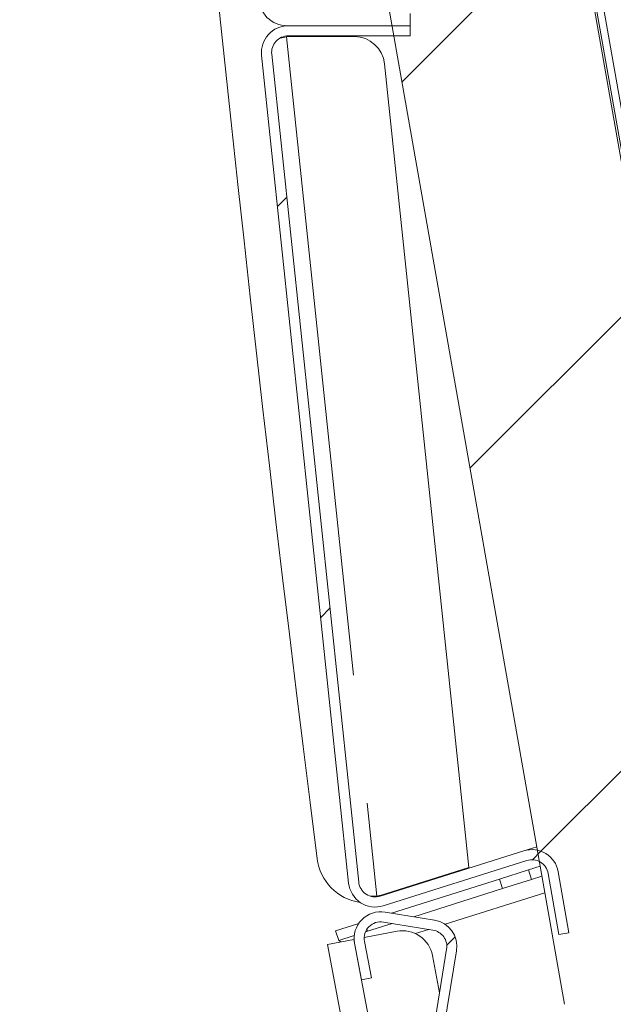
# Model space of a CAD drawing. Units: millimetres. Extents: x 0 to 586, y 0 to 420.
# Drawn here: x 31 to 37, y 138 to 147 of the extents above; entities that cross this region are included whole.
import ezdxf

# ---------------------------------------------------------------- set-up
doc = ezdxf.new("R2010")
doc.units = ezdxf.units.MM
doc.linetypes.add('PHANTOM', pattern=[12.699999999999998, 6.35, -1.27, 1.27, -1.27, 1.27, -1.27])
pattern_1 = [(45, (0, 0), (-2.245064030267288, 2.245064030267288), [])]

msp = doc.modelspace()

# ---------------------------------------------------------------- hatches: boundary and pattern name
at = {"linetype": 'Continuous', "lineweight": 0}
h = msp.add_hatch(dxfattribs=at)
h.set_pattern_fill('ANSI31', style=0)
h.set_pattern_definition(pattern_1)
edge = h.paths.add_edge_path(flags=0)
edge.add_arc((97.62221068478166, 158.1303145935248), 0.234, 0, 90)
edge.add_line((97.62221068478166, 158.3643145935249), (95.59021068478167, 158.3643145935249))
edge.add_arc((95.59021068478167, 158.1303145935248), 0.234, 90, 180)
edge.add_line((95.35621068478166, 158.1303145935248), (95.35621068478166, 145.2779609325064))
edge.add_arc((95.19221068478166, 145.2779609325064), 0.164, 316.5000000001374, 360, ccw=False)
edge.add_line((95.31117208162796, 145.1650707820929), (90.24729997531527, 139.8288629994742))
edge.add_arc((90.12833857846617, 139.9417531498847), 0.164, 271.9999999999972, 316.50000000156695, ccw=False)
edge.add_line((90.13406209592537, 139.7778530542536), (38.3435915748621, 137.9692899713182))
edge.add_arc((38.3378680574029, 138.1331900669493), 0.164, 189.9999999998029, 271.99999999999477, ccw=False)
edge.add_line((38.17635958590666, 138.1047117658121), (35.59030638528329, 152.7709482670716))
edge.add_arc((35.35986137107844, 152.7303145934975), 0.234, 10.00000000000748, 90)
edge.add_line((35.35986137107844, 152.9643145934975), (33.49021068477393, 152.9643145934975))
edge.add_arc((33.49021068477393, 152.7303145934975), 0.234, 90, 180.0000000000078)
edge.add_line((33.25621068477391, 152.7303145934974), (33.25621068477391, 151.9643145934975))
edge.add_line((33.25621068477391, 151.9643145934975), (33.32621068477393, 151.9643145934975))
edge.add_line((33.32621068477393, 151.9643145934975), (33.32621068477393, 152.7303145934974))
edge.add_arc((33.49021068477393, 152.7303145934975), 0.164, 89.9999999999992, 180.0000000000099, ccw=False)
edge.add_line((33.49021068477393, 152.8943145934975), (35.35986137107844, 152.8943145934975))
edge.add_arc((35.35986137107844, 152.7303145934975), 0.164, 10.000000000691614, 89.9999999999992, ccw=False)
edge.add_line((35.52136984257211, 152.7587928946368), (38.10742304319579, 138.0925563933755))
edge.add_arc((38.3378680574029, 138.1331900669493), 0.234, 189.9999999998577, 272.0000000000002)
edge.add_line((38.34603453963128, 137.8993326134269), (90.13650506069455, 139.7078956963623))
edge.add_arc((90.12833857846617, 139.9417531498847), 0.234, 271.9999999999985, 316.4999999985379)
edge.add_line((90.29807618127893, 139.7806781791681), (95.36194828760104, 145.1168859617966))
edge.add_arc((95.19221068478166, 145.2779609325064), 0.234, 316.5000000008858, 360.0000000000008)
edge.add_line((95.42621068478168, 145.2779609325064), (95.42621068478167, 158.1303145935248))
edge.add_arc((95.59021068478167, 158.1303145935248), 0.164, 89.9999999999992, 180, ccw=False)
edge.add_line((95.59021068478167, 158.2943145935248), (97.62221068478166, 158.2943145935248))
edge.add_arc((97.62221068478166, 158.1303145935248), 0.164, -7.958078640513122e-13, 89.9999999999992, ccw=False)
edge.add_line((97.78621068478166, 158.1303145935248), (97.78621068478168, 157.3643145935249))
edge.add_line((97.78621068478168, 157.3643145935249), (97.85621068478167, 157.3643145935249))
edge.add_line((97.85621068478167, 157.3643145935249), (97.85621068478166, 158.1303145935248))
h = msp.add_hatch(dxfattribs=at)
h.set_pattern_fill('ANSI31', style=0)
h.set_pattern_definition(pattern_1)
edge = h.paths.add_edge_path(flags=0)
edge.add_arc((90.2033385784661, 139.8469912653085), 0.164, 272.00000000000216, 316.5000000000042, ccw=False)
edge.add_line((90.20906209592532, 139.6830911696774), (38.26859157486205, 137.8692899713182))
edge.add_arc((38.26286805740286, 138.0331900669493), 0.164, 189.9999999999965, 271.99999999999477, ccw=False)
edge.add_line((38.10135958590884, 138.004711765812), (35.48121068477611, 152.8643145934973))
edge.add_line((35.48121068477611, 152.8643145934973), (33.51159517875168, 152.5170182381634))
edge.add_line((33.51159517875168, 152.5170182381634), (36.13174407988443, 137.6574154104781))
edge.add_arc((38.26286805740286, 138.0331900669493), 2.164, 190, 272.0000000000063)
edge.add_line((38.33839056826727, 135.87050831728), (90.27886108933032, 137.6843095156392))
edge.add_arc((90.2033385784661, 139.8469912653085), 2.164, 272.000000000001, 316.5000000000007)
edge.add_line((91.77304871733669, 138.3573919635072), (96.83692082364674, 143.6935997461014))
edge.add_arc((95.26721068477616, 145.1831990479027), 2.164, 316.5000000000009, 360.0000000000008)
edge.add_line((97.43121068477616, 145.1831990479027), (97.43121068477616, 158.2643145934973))
edge.add_line((97.43121068477616, 158.2643145934973), (95.43121068477616, 158.2643145934973))
edge.add_line((95.43121068477616, 158.2643145934973), (95.43121068477616, 145.1831990479027))
edge.add_arc((95.26721068477616, 145.1831990479027), 0.164, 316.5000000000042, 360, ccw=False)
edge.add_line((95.38617208162218, 145.0703088974889), (90.32229997531212, 139.7341011148948))
h = msp.add_hatch(dxfattribs=at)
h.set_pattern_fill('ANSI31', style=0)
h.set_pattern_definition(pattern_1)
edge = h.paths.add_edge_path(flags=0)
edge.add_arc((33.39021068477604, 147.6183145934973), 0.164, 180, 270, ccw=False)
edge.add_line((33.22621068477613, 147.6183145934973), (33.22621068477612, 152.8003145934973))
edge.add_arc((33.39021068477613, 152.8003145934973), 0.164, 89.9999999999992, 180, ccw=False)
edge.add_line((33.39021068477613, 152.9643145934973), (35.65621068477613, 152.9643145934973))
edge.add_arc((35.65621068477613, 152.8003145934973), 0.164, 10.000000000006821, 89.9999999999992, ccw=False)
edge.add_line((35.81771915627013, 152.8287928946347), (36.04460758574251, 151.5420446694863))
edge.add_arc((36.32429298759798, 151.5913607519437), 0.2840000000000004, 190.0000000000066, 270.0000000000008)
edge.add_line((36.32429298759798, 151.3073607519437), (36.78668064808491, 151.3073607519437))
edge.add_line((36.78668064808491, 151.3073607519437), (36.78668064808491, 151.4273607519437))
edge.add_line((36.78668064808491, 151.4273607519437), (36.32429298759798, 151.4273607519437))
edge.add_arc((36.32429298759798, 151.5913607519437), 0.1640000000000004, 190.0000000000067, 270, ccw=False)
edge.add_line((36.16278451610397, 151.5628824508063), (35.93589608663159, 152.8496306759547))
edge.add_arc((35.65621068477613, 152.8003145934973), 0.284, 10.00000000000632, 90)
edge.add_line((35.65621068477613, 153.0843145934973), (33.39021068477613, 153.0843145934973))
edge.add_arc((33.39021068477613, 152.8003145934973), 0.284, 90, 180)
edge.add_line((33.10621068477612, 152.8003145934973), (33.10621068477612, 147.6183145934973))
edge.add_arc((33.39021068477604, 147.6183145934973), 0.284, 180, 270.0000000000008)
edge.add_line((33.39021068477604, 147.3343145934973), (34.60621068477605, 147.3343145934973))
edge.add_line((34.60621068477605, 147.3343145934973), (34.60621068477605, 147.4543145934973))
edge.add_line((34.60621068477605, 147.4543145934973), (33.39021068477604, 147.4543145934973))
h = msp.add_hatch(dxfattribs=at)
h.set_pattern_fill('ANSI31', style=0)
h.set_pattern_definition(pattern_1)
edge = h.paths.add_edge_path(flags=0)
edge.add_line((34.60621068477609, 147.2343145934973), (34.60621068477608, 147.3343145934973))
edge.add_line((34.60621068477608, 147.3343145934973), (33.39941238869103, 147.3343145934973))
edge.add_arc((33.39941238869103, 147.0703145934973), 0.264, 90, 186.0000000000102)
edge.add_line((33.13685860831381, 147.0427190791946), (33.99735273255632, 138.8556643704338))
edge.add_arc((34.25990651293353, 138.8832598847364), 0.264, 185.9999999999979, 287.5000000000027)
edge.add_line((34.33929284400266, 138.6314786097389), (35.76021091274483, 139.0794923559096))
edge.add_arc((35.80952666386354, 138.9230827759869), 0.1639999999999934, 9.99999999998721, 107.50000000000449, ccw=False)
edge.add_line((35.97103513535754, 138.9515610771242), (36.07748039874402, 138.3478799900961))
edge.add_line((36.07748039874402, 138.3478799900961), (36.17596117404524, 138.3652448078628))
edge.add_line((36.17596117404524, 138.3652448078628), (36.06951591065875, 138.9689258948909))
edge.add_arc((35.80952666386354, 138.9230827759869), 0.2639999999999934, 9.999999999998439, 107.5000000000018)
edge.add_line((35.73014033279441, 139.1748640509844), (34.30922226405224, 138.7268503048138))
edge.add_arc((34.25990651293353, 138.8832598847364), 0.164, 185.9999999999985, 287.5000000000059, ccw=False)
edge.add_line((34.09680492209315, 138.8661172167605), (33.23631079785063, 147.0531719255214))
edge.add_arc((33.39941238869103, 147.0703145934973), 0.164, 89.9999999999992, 186.0000000000081, ccw=False)
edge.add_line((33.39941238869103, 147.2343145934973), (34.60621068477609, 147.2343145934973))
h = msp.add_hatch(dxfattribs=at)
h.set_pattern_fill('ANSI31', style=0)
h.set_pattern_definition(pattern_1)
edge = h.paths.add_edge_path(flags=0)
edge.add_line((34.22243680181356, 137.9195855787412), (34.15452297527798, 138.2790093495549))
edge.add_arc((34.31567147391112, 138.3094586744782), 0.1640000000000029, 80.69999999999101, 190.7000000000021, ccw=False)
edge.add_line((34.3421745005721, 138.4713030119689), (34.83102921969421, 138.3912499816615))
edge.add_arc((34.80452619303326, 138.2294056441708), 0.1639999999999958, -9.300000000008993, 80.70000000000078, ccw=False)
edge.add_line((34.96637053052398, 138.2029026175098), (34.6096975852076, 136.0248307589987))
edge.add_arc((34.87022749433898, 135.9821673502274), 0.264, 170.6999999999988, 190.700000000002)
edge.add_line((34.61081771605147, 135.9331513637656), (35.02319856314068, 133.7506873997522))
edge.add_line((35.02319856314068, 133.7506873997522), (35.12145984279502, 133.7692540612907))
edge.add_line((35.12145984279502, 133.7692540612907), (34.70907899570584, 135.9517180253042))
edge.add_arc((34.87022749433898, 135.9821673502274), 0.164, 170.699999999998, 190.700000000003, ccw=False)
edge.add_line((34.70838315684831, 136.0086703768883), (35.06505610216466, 138.1867422353995))
edge.add_arc((34.80452619303326, 138.2294056441708), 0.2639999999999958, 350.7000000000004, 440.6999999999996)
edge.add_line((34.84718960180455, 138.4899355533022), (34.35833488268242, 138.5699885836096))
edge.add_arc((34.31567147391112, 138.3094586744782), 0.264000000000003, 80.69999999999828, 190.7000000000015)
edge.add_line((34.0562616956236, 138.2604426880164), (34.12417552215918, 137.9010189172026))
edge.add_line((34.12417552215918, 137.9010189172026), (34.22243680181356, 137.9195855787412))

# ---------------------------------------------------------------- linework, layer by layer
at = {"color": 7, "linetype": 'Continuous', "lineweight": 15}
for p, q in [((35.48121068477607, 152.8643145934973), (38.10135958590879, 138.004711765812)), ((35.52136984257205, 152.7587928946368), (38.10742304319573, 138.0925563933755)), ((35.59030638528323, 152.7709482670715), (38.1763595859066, 138.1047117658121)), ((33.51159517875164, 152.5170182381634), (36.13174407988438, 137.6574154104781)), ((34.60621068477599, 147.3343145934973), (34.60621068477599, 147.4543145934973)), ((34.60621068477599, 147.3343145934973), (33.39021068477599, 147.3343145934973)), ((34.60621068477602, 147.3343145934973), (33.39941238869096, 147.3343145934973)), ((34.60621068477602, 147.3343145934973), (34.60621068477603, 147.2343145934973)), ((33.32125277206468, 147.2115943025612), (33.38300817064499, 147.2263903025733)), ((34.60621068477603, 147.2343145934973), (33.39941238869096, 147.2343145934973)), ((33.40006116125817, 147.2272435256854), (34.05395302966437, 147.2272435256854)), ((33.13685860831374, 147.0427190791946), (33.99735273255625, 138.8556643704337)), ((33.23631079785058, 147.0531719255214), (34.09680492209309, 138.8661172167605)), ((35.18761310277396, 139.0112200929717), (34.35230959827486, 146.9586020646657)), ((34.30922226405217, 138.7268503048137), (35.73014033279435, 139.1748640509844)), ((35.73014033279435, 139.1748640509844), (35.85711755715111, 139.2148998160393)), ((34.33929284400261, 138.6314786097389), (35.76021091274477, 139.0794923559096)), ((34.30782916019128, 138.7338252814002), (35.18761310277396, 139.0112200929717)), ((35.49020565015444, 138.8964172487109), (35.77632073537891, 138.9866289885622)), ((35.77632073537891, 138.9866289885622), (35.89099260213742, 139.0227848892696)), ((35.77632073537891, 138.9866289885622), (35.80639131532933, 138.8912572934873)), ((35.97103513535748, 138.9515610771242), (36.07748039874396, 138.3478799900961)), ((36.06951591065869, 138.9689258948909), (36.17596117404518, 138.3652448078628)), ((34.42189504313671, 138.5595802081717), (35.49020565015444, 138.8964172487109)), ((35.80639131532933, 138.8912572934873), (35.52027623010486, 138.8010455536361)), ((35.80639131532933, 138.8912572934873), (35.90850726023211, 138.9234543272404)), ((34.64076948849006, 138.523738143194), (35.52027623010486, 138.8010455536361)), ((34.84718960180449, 138.4899355533021), (34.35833488268236, 138.5699885836096)), ((34.83102921969416, 138.3912499816615), (34.34217450057204, 138.4713030119689)), ((33.86888683388248, 138.3852173895537), (34.09680065908956, 138.4570783426102)), ((33.89895741383292, 138.2898456944788), (33.86888683388248, 138.3852173895537)), ((34.47570330957204, 138.3796969743894), (34.15192500403798, 138.3185742438052)), ((34.18507249905738, 138.3800574343301), (34.16475684379857, 138.3736519328317)), ((34.18507249905738, 138.3800574343301), (34.42924488043576, 138.4570446904565)), ((36.17596117404518, 138.3652448078628), (36.07748039874396, 138.3478799900961)), ((33.78785272853895, 138.2498448347367), (34.04727066195687, 138.2988176416915)), ((34.05327384522438, 138.3385014784007), (33.89895741383292, 138.2898456944788)), ((33.92077755066712, 138.2749383260302), (33.89895741383911, 138.2898456944708)), ((34.051852542619, 138.2996826071709), (34.04727066195687, 138.2988176416915)), ((34.15452297527791, 138.2790093495549), (34.22243680181349, 137.9195855787412)), ((41.72945573535224, 96.18171829342171), (33.78785272853895, 138.2498448347367)), ((34.05626169562355, 138.2604426880164), (34.12417552215912, 137.9010189172026)), ((34.96637053052392, 138.2029026175098), (34.60969758520753, 136.0248307589987)), ((35.0650561021646, 138.1867422353995), (34.70838315684823, 136.0086703768883)), ((34.8957682359561, 137.7717601017584), (34.82614733272312, 138.1405547852264)), ((34.12417552215912, 137.9010189172026), (34.22243680181349, 137.9195855787412))]:
    msp.add_line(p, q, dxfattribs=at)
at = {"color": 8, "linetype": 'PHANTOM', "lineweight": 0}
for p, q in [((33.38300817064499, 147.2263903025732), (34.27631747483576, 138.7271200121539)), ((35.52027623010486, 138.8010455536361), (35.49020565015444, 138.8964172487109)), ((35.93723129950907, 138.760552205503), (34.95043925331792, 138.4494178684636)), ((34.17883151778138, 138.3998512981068), (34.18507249905738, 138.3800574343301)), ((34.78819897083612, 138.3982637038897), (34.65755021689151, 138.3570703100024)), ((41.98887366877023, 96.2306911003764), (34.04727066195687, 138.2988176416915))]:
    msp.add_line(p, q, dxfattribs=at)
at = {"color": 7, "linetype": 'Continuous', "lineweight": 15}
for centre, radius, start, end in [((401.1441939101557, 185.685683622859), 370.3999999999983, 165.1344246804846, 187.2256787683543), ((33.39021068477599, 147.6183145934973), 0.2839999999999918, 180, 270.0000000000008), ((33.39941238869096, 147.0703145934973), 0.26400000000001, 90, 186.0000000000041), ((33.39941238869096, 147.0703145934973), 0.1639999999999895, 90, 186.0000000000092), ((34.05395302966437, 146.9272435256854), 0.3000000000000114, 6.00000000000596, 90), ((35.80952666386348, 138.9230827759869), 0.263999999999985, 9.999999999992097, 107.5000000000037), ((34.1817806732031, 139.1604509924813), 0.5000000000000316, 187.2256787683542, 261.8138951339292), ((35.80952666386348, 138.9230827759869), 0.1639999999999941, 9.999999999987606, 107.5000000000029), ((34.25990651293348, 138.8832598847364), 0.2640000000000091, 186.0000000000038, 287.5000000000011), ((34.25990651293348, 138.8832598847364), 0.1640000000000007, 185.9999999999988, 287.499999999999), ((34.31567147391106, 138.3094586744782), 0.2640000000000121, 80.69999999999676, 190.7000000000018), ((34.31567147391106, 138.3094586744782), 0.1640000000000088, 80.69999999998937, 190.7000000000029), ((34.8045261930332, 138.2294056441708), 0.2640000000000027, 350.7000000000004, 80.69999999999881), ((34.53135422656606, 138.0849038682324), 0.3000000000000019, 10.69046310189445, 100.6904631018963), ((34.8045261930332, 138.2294056441708), 0.1640000000000042, 350.6999999999922, 80.69999999999916)]:
    msp.add_arc(centre, radius, start, end, dxfattribs=at)
for points, knots in [([(33.38300817064499, 147.2263903025732), (33.38618544125779, 147.2266755589379), (33.39185925799661, 147.2271849560066), (33.39755497760972, 147.2272256290623), (33.40006116125817, 147.2272435256854)], [0, 0, 0, 0, 0.5599882335048272, 0.9999999999999999, 0.9999999999999999, 0.9999999999999999, 0.9999999999999999]), ([(34.27631747483576, 138.7271200121539), (34.26238513470359, 138.7264690072005), (34.24108915957608, 138.7254739277549), (34.22058044726232, 138.7264251986193), (34.213489028776, 138.7267541251598)], [0, 0, 0, 0, 0.6542240986263999, 1, 1, 1, 1]), ([(34.27631747483576, 138.7271200121539), (34.28229769182791, 138.7279225583605), (34.2929775523804, 138.7293557975867), (34.30329083031426, 138.7324595038908), (34.30782916019128, 138.7338252814002)], [0, 0, 0, 0, 0.5599527224884255, 1, 1, 1, 1])]:
    msp.add_open_spline(points, degree=3, knots=knots, dxfattribs=at)

doc.saveas('drawing.dxf')
